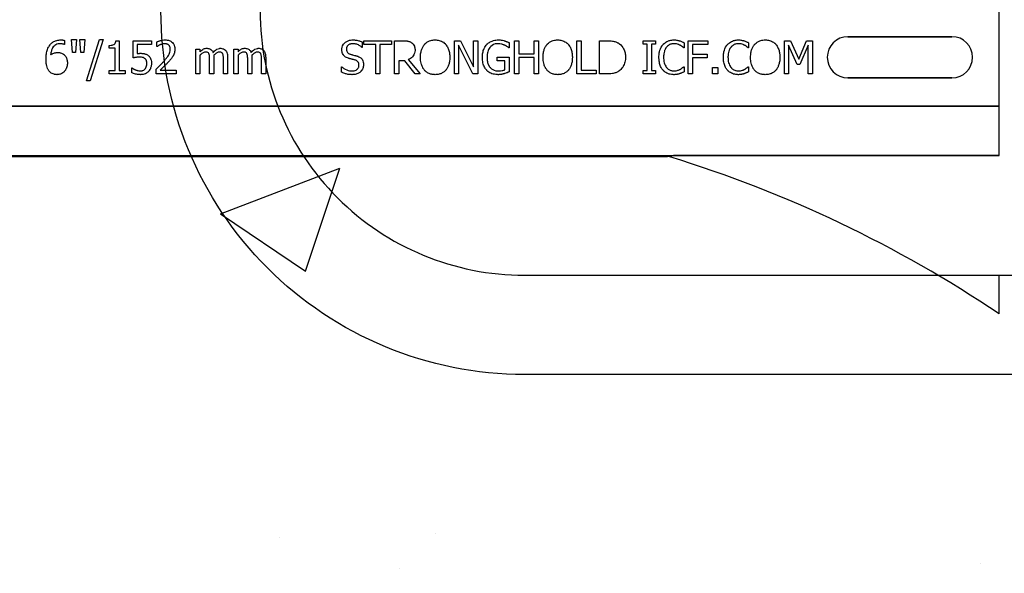
# Model space of a CAD drawing. Units: inches. Extents: x -43 to 176, y -16 to 209.
# Drawn here: x 75 to 79, y 114 to 116 of the extents above; entities that cross this region are included whole.
import ezdxf

# ---------------------------------------------------------------- set-up
doc = ezdxf.new("R2010")
doc.units = ezdxf.units.IN
doc.header["$MEASUREMENT"] = 0
doc.layers.add('FORM', color=7, linetype='Continuous')
doc.layers.add('Notes', color=7, linetype='Continuous')
doc.styles.add('Fox Blocks', font='arial.ttf', dxfattribs={"height": 0.09375})
doc.dimstyles.new('Fox Blocks', dxfattribs={"dimscale": 4, "dimtxt": 0.09375, "dimasz": 0.0625, "dimexe": 0.09375, "dimexo": 0.125, "dimgap": 0.03125, "dimtad": 1, "dimdec": 4, "dimzin": 3, "dimdsep": 46, "dimlunit": 4, "dimtxsty": 'Fox Blocks', "dimblk1": 'ARCHTICK', "dimblk2": 'ARCHTICK', "dimsah": 1, "dimcen": 0.125, "dimclrd": 256, "dimclre": 256, "dimclrt": 7, "dimazin": 0, "dimtfac": 1, "dimtdec": 4, "dimtix": 1, "dimtmove": 1, "dimatfit": 3, "dimfxl": 1, "dimtolj": 1, "dimtzin": 3, "dimarcsym": 0})

# ---------------------------------------------------------------- blocks, each defined once
blk = doc.blocks.new('_ARCHTICK')
at = {"color": 0, "linetype": 'ByBlock', "const_width": 0.15}
blk.add_lwpolyline([(-0.5, -0.5), (0.5, 0.5)], dxfattribs=at)

msp = doc.modelspace()

# ---------------------------------------------------------------- hatches: boundary and pattern name
h = msp.add_hatch()
h.set_pattern_fill('AR-CONC', color=256, scale=0.70126)
h.set_pattern_definition([(50, (59.1513, 74.1394), (5.02986, -0.44006), [0.52595, -5.7854]), (355, (59.1513, 74.1394), (-0.973, 5.2748), [0.42076, -4.6283]), (100.451, (59.5705, 74.1027), (4.05685, 4.83477), [0.447, -4.91683]), (46.184, (59.1513, 75.542), (7.4841, -1.1607), [0.7889, -8.6781]), (96.636, (59.775, 75.445), (6.5544, 6.8311), [0.6705, -7.3753]), (351.184, (59.151, 75.542), (6.5544, 6.8311), [0.6311, -6.9425]), (21, (59.8526, 75.1913), (4.18587, -2.8234), [0.52595, -5.7854]), (326, (59.8526, 75.191), (1.7063, 5.0852), [0.42076, -4.6283]), (71.451, (60.2014, 74.956), (5.89215, 2.2618), [0.447, -4.91683]), (37.5, (59.1513, 74.1394), (0.08527, 2.33445), [0, -4.57222, 0, -4.69844, 0, -4.64585]), (7.5, (59.1513, 74.1394), (1.8448, 2.76585), [0, -2.67881, 0, -4.46703, 0, -1.77068]), (327.5, (57.5875, 74.1394), (3.743485, -0.15817), [0, -1.75315, 0, -5.46983, 0, -7.25804]), (317.5, (56.8863, 74.1394), (4.08965, 0.702), [0, -2.2791, 0, -3.63253, 0, -5.15426])])
h.paths.add_polyline_path([(78.1817, 118.1376), (80.7936, 115.5256), (80.7936, 108.5256), (78.3266, 105.6825)])
h = msp.add_hatch()
h.set_pattern_fill('AR-CONC', color=256, scale=0.644452)
h.set_pattern_definition([(50, (89.6423, 115.8498), (4.6224, -0.4044), [0.4833, -5.3167]), (355, (89.6423, 115.85), (-0.8942, 4.8475), [0.3867, -4.2534]), (100.451, (90.0275, 115.816), (3.7282, 4.4431), [0.4108, -4.5185]), (46.184, (89.6423, 117.1387), (6.8779, -1.0667), [0.725, -7.9751]), (96.636, (90.2155, 117.05), (6.0235, 6.2777), [0.6162, -6.7778]), (351.184, (89.642, 117.139), (6.0235, 6.2777), [0.58, -6.38]), (21, (90.2868, 116.8165), (3.8468, -2.5947), [0.4833, -5.3167]), (326, (90.287, 116.8165), (1.568, 4.6732), [0.3867, -4.2534]), (71.451, (90.6073, 116.6003), (5.4148, 2.0786), [0.4108, -4.5185]), (37.5, (89.6423, 115.8498), (0.07836, 2.14534), [0, -4.20183, 0, -4.31783, 0, -4.2695]), (7.5, (89.6423, 115.8498), (1.69536, 2.5418), [0, -2.4618, 0, -4.10516, 0, -1.62724]), (327.5, (88.2052, 115.8498), (3.44023, -0.14536), [0, -1.61113, 0, -5.02673, 0, -6.67008]), (317.5, (87.5607, 115.8498), (3.75836, 0.64513), [0, -2.09447, 0, -3.33826, 0, -4.73672])])
h.paths.add_polyline_path([(72.5581, 115.4781), (78.5581, 115.4781), (78.5581, 108.2245), (72.5581, 108.2245)])

# ---------------------------------------------------------------- linework, layer by layer
for p, q in [((78.5581, 115.4781), (78.5581, 116.7224)), ((78.5581, 114.8799), (78.5581, 115.0256))]:
    msp.add_line(p, q)
at = {"color": 0}
for p, q in [((77.9862, 115.9277), (78.3799, 115.9277)), ((78.3799, 115.9277), (77.9862, 115.9277)), ((77.9862, 115.9277), (78.3799, 115.9277)), ((75.0233, 115.8981), (75.0225, 115.8981)), ((75.0233, 115.9137), (75.0233, 115.8981)), ((75.0539, 115.868), (75.0502, 115.917)), ((75.0502, 115.917), (75.0692, 115.917)), ((75.0692, 115.917), (75.0654, 115.868)), ((75.0856, 115.868), (75.0818, 115.917)), ((75.0818, 115.917), (75.1008, 115.917)), ((75.1008, 115.917), (75.0971, 115.868)), ((75.1071, 115.7604), (75.1564, 115.917)), ((75.1704, 115.917), (75.1212, 115.7604)), ((75.1564, 115.917), (75.1704, 115.917)), ((75.1926, 115.8838), (75.1926, 115.8949)), ((75.2147, 115.8838), (75.1926, 115.8838)), ((75.2147, 115.8), (75.2147, 115.8838)), ((75.2178, 115.9123), (75.2306, 115.9123)), ((75.2306, 115.9123), (75.2306, 115.8)), ((75.2828, 115.8474), (75.2828, 115.9123)), ((75.2828, 115.9123), (75.3524, 115.9123)), ((75.3524, 115.8981), (75.2986, 115.8981)), ((75.2986, 115.8981), (75.2986, 115.8642)), ((75.3524, 115.9123), (75.3524, 115.8981)), ((75.373, 115.8901), (75.373, 115.9079)), ((75.3738, 115.8901), (75.373, 115.8901)), ((76.1499, 115.887), (76.1486, 115.887)), ((76.1499, 115.9073), (76.1499, 115.887)), ((76.1562, 115.8981), (76.1562, 115.9123)), ((76.1562, 115.9123), (76.2606, 115.9123)), ((76.2005, 115.8981), (76.1562, 115.8981)), ((76.2005, 115.7873), (76.2005, 115.8981)), ((76.2163, 115.8981), (76.2163, 115.7873)), ((76.2606, 115.8981), (76.2163, 115.8981)), ((76.2606, 115.9123), (76.2606, 115.8981)), ((76.2717, 115.7873), (76.2717, 115.9123)), ((76.2717, 115.9123), (76.3036, 115.9123)), ((76.498, 115.7873), (76.498, 115.9123)), ((76.498, 115.9123), (76.5216, 115.9123)), ((76.5677, 115.7873), (76.5138, 115.8951)), ((76.5138, 115.8951), (76.5138, 115.7873)), ((76.5216, 115.9123), (76.5707, 115.8133)), ((76.5707, 115.9123), (76.5866, 115.9123)), ((76.5707, 115.8133), (76.5707, 115.9123)), ((76.5866, 115.9123), (76.5866, 115.7873)), ((76.7052, 115.8854), (76.7038, 115.8854)), ((76.7052, 115.905), (76.7052, 115.8854)), ((76.7258, 115.7873), (76.7258, 115.9123)), ((76.7258, 115.9123), (76.7416, 115.9123)), ((76.7416, 115.9123), (76.7416, 115.8632)), ((76.8002, 115.9123), (76.816, 115.9123)), ((76.8002, 115.8632), (76.8002, 115.9123)), ((76.816, 115.9123), (76.816, 115.7873)), ((76.9616, 115.7873), (76.9616, 115.9123)), ((76.9616, 115.9123), (76.9774, 115.9123)), ((76.9774, 115.9123), (76.9774, 115.8015)), ((77.047, 115.7873), (77.047, 115.9123)), ((77.047, 115.9123), (77.0753, 115.9123)), ((77.2116, 115.8996), (77.2116, 115.9123)), ((77.2116, 115.9123), (77.259, 115.9123)), ((77.2274, 115.8996), (77.2116, 115.8996)), ((77.2274, 115.8), (77.2274, 115.8996)), ((77.259, 115.8996), (77.2432, 115.8996)), ((77.2432, 115.8996), (77.2432, 115.8)), ((77.259, 115.9123), (77.259, 115.8996)), ((77.3666, 115.8854), (77.3653, 115.8854)), ((77.3666, 115.9051), (77.3666, 115.8854)), ((77.3825, 115.9123), (77.4568, 115.9123)), ((77.3825, 115.7873), (77.3825, 115.9123)), ((77.4568, 115.8981), (77.3983, 115.8981)), ((77.3983, 115.8981), (77.3983, 115.8617)), ((77.4568, 115.9123), (77.4568, 115.8981)), ((77.6103, 115.8854), (77.609, 115.8854)), ((77.6103, 115.9051), (77.6103, 115.8854)), ((77.7464, 115.7873), (77.7464, 115.9123)), ((77.7464, 115.9123), (77.7693, 115.9123)), ((77.7943, 115.8221), (77.7622, 115.8951)), ((77.7622, 115.8951), (77.7622, 115.7873)), ((77.7693, 115.9123), (77.8002, 115.843)), ((77.8002, 115.843), (77.8302, 115.9123)), ((77.8366, 115.8951), (77.8043, 115.8221)), ((77.8302, 115.9123), (77.8524, 115.9123)), ((77.8366, 115.7873), (77.8366, 115.8951)), ((77.8524, 115.9123), (77.8524, 115.7873)), ((75.0654, 115.868), (75.0539, 115.868)), ((75.0971, 115.868), (75.0856, 115.868)), ((75.5201, 115.7873), (75.5201, 115.8807)), ((75.5201, 115.8807), (75.5359, 115.8807)), ((75.5359, 115.8807), (75.5359, 115.8709)), ((75.5359, 115.8576), (75.5359, 115.7873)), ((75.5881, 115.8493), (75.5881, 115.7873)), ((75.6404, 115.8491), (75.6404, 115.7873)), ((75.6641, 115.7873), (75.6641, 115.8807)), ((75.6641, 115.8807), (75.6799, 115.8807)), ((75.6799, 115.8807), (75.6799, 115.8709)), ((75.6799, 115.8576), (75.6799, 115.7873)), ((75.7321, 115.8493), (75.7321, 115.7873)), ((75.7844, 115.8491), (75.7844, 115.7873)), ((76.6594, 115.8364), (76.6594, 115.8506)), ((76.6594, 115.8506), (76.7052, 115.8506)), ((76.7052, 115.8506), (76.7052, 115.7951)), ((76.7416, 115.8632), (76.8002, 115.8632)), ((76.8002, 115.849), (76.7416, 115.849)), ((76.7416, 115.849), (76.7416, 115.7873)), ((76.8002, 115.7873), (76.8002, 115.849)), ((77.3983, 115.8617), (77.4537, 115.8617)), ((77.4537, 115.8474), (77.3983, 115.8474)), ((77.3983, 115.8474), (77.3983, 115.7873)), ((77.4537, 115.8617), (77.4537, 115.8474)), ((75.278, 115.7914), (75.278, 115.8095)), ((75.278, 115.8095), (75.2792, 115.8095)), ((75.5723, 115.7873), (75.5723, 115.8422)), ((75.6245, 115.7873), (75.6245, 115.8422)), ((75.7163, 115.7873), (75.7163, 115.8422)), ((75.7685, 115.7873), (75.7685, 115.8422)), ((76.0707, 115.7937), (76.0707, 115.8142)), ((76.0707, 115.8142), (76.0719, 115.8142)), ((76.3102, 115.8364), (76.2875, 115.8364)), ((76.2875, 115.8364), (76.2875, 115.7873)), ((76.3496, 115.7873), (76.3102, 115.8364)), ((76.3238, 115.841), (76.3682, 115.7873)), ((76.6894, 115.8364), (76.6594, 115.8364)), ((76.6894, 115.8026), (76.6894, 115.8364)), ((77.3654, 115.8142), (77.3666, 115.8142)), ((77.3666, 115.8142), (77.3666, 115.7947)), ((77.4742, 115.811), (77.4948, 115.811)), ((77.4742, 115.7873), (77.4742, 115.811)), ((77.4948, 115.811), (77.4948, 115.7873)), ((77.609, 115.8142), (77.6103, 115.8142)), ((77.6103, 115.8142), (77.6103, 115.7947)), ((77.8043, 115.8221), (77.7943, 115.8221)), ((75.1926, 115.7873), (75.1926, 115.8)), ((75.1926, 115.8), (75.2147, 115.8)), ((75.2527, 115.7873), (75.1926, 115.7873)), ((75.2306, 115.8), (75.2527, 115.8)), ((75.2527, 115.8), (75.2527, 115.7873)), ((75.3698, 115.7873), (75.3698, 115.8047)), ((75.4457, 115.7873), (75.3698, 115.7873)), ((75.3854, 115.8015), (75.4457, 115.8015)), ((75.4457, 115.8015), (75.4457, 115.7873)), ((75.5359, 115.7873), (75.5201, 115.7873)), ((75.5881, 115.7873), (75.5723, 115.7873)), ((75.6404, 115.7873), (75.6245, 115.7873)), ((75.6799, 115.7873), (75.6641, 115.7873)), ((75.7321, 115.7873), (75.7163, 115.7873)), ((75.7844, 115.7873), (75.7685, 115.7873)), ((76.2163, 115.7873), (76.2005, 115.7873)), ((76.2875, 115.7873), (76.2717, 115.7873)), ((76.3682, 115.7873), (76.3496, 115.7873)), ((76.5138, 115.7873), (76.498, 115.7873)), ((76.5866, 115.7873), (76.5677, 115.7873)), ((76.7416, 115.7873), (76.7258, 115.7873)), ((76.816, 115.7873), (76.8002, 115.7873)), ((77.0344, 115.7873), (76.9616, 115.7873)), ((76.9774, 115.8015), (77.0344, 115.8015)), ((77.0344, 115.8015), (77.0344, 115.7873)), ((77.0757, 115.7873), (77.047, 115.7873)), ((77.2116, 115.7873), (77.2116, 115.8)), ((77.2116, 115.8), (77.2274, 115.8)), ((77.259, 115.7873), (77.2116, 115.7873)), ((77.2432, 115.8), (77.259, 115.8)), ((77.259, 115.8), (77.259, 115.7873)), ((77.3983, 115.7873), (77.3825, 115.7873)), ((77.4948, 115.7873), (77.4742, 115.7873)), ((77.7622, 115.7873), (77.7464, 115.7873)), ((77.8524, 115.7873), (77.8366, 115.7873)), ((78.3799, 115.7719), (77.9862, 115.7719)), ((77.9862, 115.7719), (78.3799, 115.7719)), ((78.3799, 115.7719), (77.9862, 115.7719)), ((75.1212, 115.7604), (75.1071, 115.7604)), ((72.5581, 115.665), (78.5581, 115.665)), ((78.5581, 115.665), (72.5581, 115.665)), ((77.3034, 115.4778), (73.8128, 115.4778)), ((73.8128, 115.4778), (77.3034, 115.4778)), ((73.8128, 115.4748), (77.3034, 115.4748)), ((73.8128, 115.4748), (77.3034, 115.4748)), ((78.5581, 115.4781), (77.3531, 115.4781)), ((77.3531, 115.4781), (78.5581, 115.4781))]:
    msp.add_line(p, q, dxfattribs=at)
for points in [[(74.9537, 115.8423, -0.004652), (74.9537, 115.8475, -0.019208), (74.9543, 115.8561, -0.012154), (74.9552, 115.863, -0.048842), (74.9593, 115.8797, -0.031323), (74.9628, 115.8877, -0.022821), (74.9653, 115.8922, -0.004696), (74.9672, 115.8951)], [(74.9672, 115.8951, -0.005126), (74.9691, 115.8975, -0.072001), (74.9778, 115.9059, -0.072814), (74.9898, 115.9123, -0.048042), (74.9986, 115.9146, -0.024053), (75.0054, 115.9154, -0.01078), (75.0077, 115.9154, -0.003938), (75.0092, 115.9155)], [(75.0072, 115.9012, 0.009741), (75.0043, 115.9011, 0.070926), (74.9949, 115.8992, 0.142357), (74.9812, 115.8889, 0.060876), (74.9767, 115.8815, 0.050865), (74.9731, 115.8706, 0.0269), (74.9718, 115.863, 0.00521), (74.9714, 115.8591)], [(75.0225, 115.8981, 0.008577), (75.0216, 115.8985, 0.021052), (75.0207, 115.8989, 0.007886), (75.0198, 115.8992, 0.00843), (75.0184, 115.8997, 0.014529), (75.017, 115.9, 0.017493), (75.0136, 115.9007, 0.027237), (75.0101, 115.9011, 0.004572), (75.0092, 115.9012, 0.00365), (75.0072, 115.9012)], [(75.0092, 115.9155, -0.0021), (75.011, 115.9154, -0.020399), (75.0154, 115.9152, -0.00858), (75.0181, 115.9149, -0.009857), (75.0194, 115.9147, -0.019843), (75.0211, 115.9143, -0.008644), (75.0224, 115.914, -0.002615), (75.0233, 115.9137)], [(75.1926, 115.8949, 0.003634), (75.1948, 115.8949, 0.044177), (75.204, 115.8959, 0.061422), (75.2097, 115.8978, 0.027027), (75.2111, 115.8986, 0.072191), (75.2136, 115.9007, 0.06769), (75.2155, 115.9034, 0.062378), (75.217, 115.9074, 0.02728), (75.2175, 115.9101, 0.00874), (75.2178, 115.9123)], [(75.373, 115.9079, -0.008943), (75.3757, 115.9092, -0.014129), (75.3786, 115.9103, -0.014593), (75.3834, 115.9119, -0.012764), (75.3893, 115.9135, -0.036282), (75.3993, 115.9152, -0.011151), (75.4014, 115.9154, -0.007342), (75.4044, 115.9155)], [(75.3856, 115.8972, 0.004941), (75.3836, 115.8963, 0.025633), (75.3806, 115.8947, 0.005614), (75.3795, 115.894, 0.00863), (75.3766, 115.8921, 0.005508), (75.3752, 115.8911, 0.003169), (75.3738, 115.8901)], [(75.4028, 115.9012, 0.0054), (75.4006, 115.9011, 0.010833), (75.3989, 115.901, 0.023536), (75.3962, 115.9005, 0.036905), (75.3887, 115.8984, 0.005569), (75.3866, 115.8976, 0.001392), (75.3856, 115.8972)], [(75.4177, 115.8961, 0.004388), (75.4169, 115.8968, 0.044982), (75.4144, 115.8985, 0.038236), (75.4117, 115.8997, 0.020233), (75.4098, 115.9003, 0.019401), (75.4083, 115.9007, 0.021705), (75.4058, 115.9011, 0.017595), (75.4043, 115.9012, 0.007208), (75.4028, 115.9012)], [(75.4044, 115.9155, -0.009164), (75.408, 115.9154, -0.045863), (75.4168, 115.914, -0.091868), (75.4281, 115.9088, -0.078497), (75.435, 115.9019, -0.031615), (75.4368, 115.8989, -0.032545), (75.4387, 115.8948, -0.042088), (75.4401, 115.8897, -0.02417), (75.4408, 115.8853, -0.016932), (75.441, 115.8826, -0.005183), (75.441, 115.8808)], [(75.4236, 115.8803, 0.006206), (75.4235, 115.8819, 0.054619), (75.4227, 115.8873, 0.043609), (75.4214, 115.8909, 0.029107), (75.4204, 115.8928, 0.03682), (75.419, 115.8947, 0.014126), (75.4184, 115.8954, 0.006623), (75.4177, 115.8961)], [(75.5359, 115.8709, -0.007397), (75.5386, 115.8734, -0.044595), (75.5465, 115.8795, -0.133867), (75.5593, 115.8837, -0.004974), (75.5611, 115.8838)], [(75.5611, 115.8838, -0.005241), (75.5631, 115.8838, -0.056097), (75.5688, 115.8829, -0.1018), (75.5775, 115.8787, -0.066942), (75.5813, 115.8749, -0.055431), (75.584, 115.8704, -0.009078), (75.5848, 115.8686, -0.002267), (75.5852, 115.8677)], [(75.5852, 115.8677, -0.006963), (75.588, 115.8708, -0.031185), (75.5942, 115.8764, -0.03702), (75.5994, 115.88, -0.09764), (75.6092, 115.8835, -0.020104), (75.6112, 115.8837, -0.006693), (75.6133, 115.8838)], [(75.6133, 115.8838, -0.006724), (75.6154, 115.8837, -0.066473), (75.6226, 115.8824, -0.064442), (75.6281, 115.8799, -0.038129), (75.6302, 115.8782, -0.014423), (75.6312, 115.8773, -0.009225), (75.6326, 115.8758)], [(75.6799, 115.8709, -0.007397), (75.6825, 115.8734, -0.044595), (75.6905, 115.8795, -0.133867), (75.7033, 115.8837, -0.004974), (75.7051, 115.8838)], [(75.7051, 115.8838, -0.005241), (75.7071, 115.8838, -0.056097), (75.7128, 115.8829, -0.1018), (75.7215, 115.8787, -0.066942), (75.7253, 115.8749, -0.055431), (75.728, 115.8704, -0.009078), (75.7288, 115.8686, -0.002267), (75.7292, 115.8677)], [(75.7292, 115.8677, -0.006963), (75.732, 115.8708, -0.031185), (75.7382, 115.8764, -0.03702), (75.7433, 115.88, -0.09764), (75.7532, 115.8835, -0.020104), (75.7552, 115.8837, -0.006693), (75.7573, 115.8838)], [(75.7573, 115.8838, -0.006724), (75.7594, 115.8837, -0.066473), (75.7666, 115.8824, -0.064442), (75.7721, 115.8799, -0.038129), (75.7742, 115.8782, -0.014423), (75.7752, 115.8773, -0.009225), (75.7766, 115.8758)], [(76.0723, 115.8792, -0.010512), (76.0724, 115.8821, -0.183838), (76.0822, 115.9034, -0.140563), (76.1011, 115.9141, -0.046114), (76.1096, 115.9153, -0.008345), (76.1135, 115.9155)], [(76.1148, 115.9012, 0.008887), (76.1126, 115.9012, 0.018545), (76.1103, 115.901, 0.012154), (76.1081, 115.9007, 0.02886), (76.1053, 115.9, 0.016569), (76.1032, 115.8994, 0.03203), (76.1006, 115.8982, 0.075528), (76.0951, 115.8943, 0.049057), (76.0926, 115.8913, 0.035368), (76.0915, 115.8893, 0.024519), (76.0908, 115.8878, 0.028577), (76.0903, 115.8862, 0.015132), (76.09, 115.8845, 0.036438), (76.0898, 115.8823, 0.008963), (76.0897, 115.8811)], [(76.0897, 115.8811, 0.004562), (76.0898, 115.8794, 0.023963), (76.09, 115.8769, 0.098857), (76.0924, 115.87, 0.071672), (76.0951, 115.8667, 0.091224), (76.1016, 115.8625, 0.010898), (76.1028, 115.862, 0.007581), (76.1044, 115.8614, 0.001894), (76.1053, 115.8612)], [(76.1135, 115.9155, -0.005375), (76.117, 115.9154, -0.020304), (76.1229, 115.915, -0.016399), (76.1287, 115.9142, -0.025934), (76.1367, 115.9123, -0.01787), (76.1423, 115.9105, -0.023467), (76.1477, 115.9083, -0.004507), (76.1499, 115.9073)], [(76.1486, 115.887, 0.005092), (76.1469, 115.8886, 0.031658), (76.1433, 115.8915, 0.051906), (76.132, 115.8978, 0.075708), (76.1195, 115.901, 0.011665), (76.1172, 115.9011, 0.006474), (76.1148, 115.9012)], [(76.3036, 115.9123, -0.003306), (76.3077, 115.9123, -0.022323), (76.3179, 115.9116, -0.011875), (76.321, 115.9112, -0.037567), (76.326, 115.91, -0.042641), (76.3316, 115.9077, -0.008774), (76.3325, 115.9072, -0.010055), (76.3343, 115.9061, -0.002511), (76.3352, 115.9056)], [(76.3352, 115.9056, -0.005133), (76.3368, 115.9044, -0.134924), (76.3468, 115.8919, -0.05154), (76.3485, 115.8861, -0.028659), (76.349, 115.8821, -0.008686), (76.3492, 115.8801, -0.004823), (76.3492, 115.8781)], [(76.3698, 115.8498, -0.004957), (76.3699, 115.8546, -0.043441), (76.3718, 115.8707, -0.045005), (76.3757, 115.8831, -0.045274), (76.381, 115.8931, -0.016686), (76.3829, 115.8958, -0.005359), (76.3849, 115.8984)], [(76.3849, 115.8984, -0.004598), (76.3868, 115.9004, -0.056294), (76.3943, 115.9068, -0.059489), (76.4044, 115.9119, -0.076793), (76.4209, 115.9153, -0.007677), (76.4251, 115.9155)], [(76.4251, 115.9155, -0.007848), (76.4294, 115.9153, -0.07115), (76.4446, 115.9124, -0.086641), (76.4599, 115.9038, -0.022012), (76.4626, 115.9014, -0.009679), (76.4645, 115.8994, -0.002418), (76.4655, 115.8984)], [(76.4655, 115.8984, -0.005322), (76.4675, 115.8958, -0.041835), (76.4719, 115.889, -0.025758), (76.4747, 115.8831, -0.054773), (76.4791, 115.8675, -0.035133), (76.4804, 115.8546, -0.004985), (76.4806, 115.8498)], [(76.604, 115.85, -0.005611), (76.6041, 115.8549, -0.050184), (76.6063, 115.871, -0.066315), (76.6128, 115.8876, -0.047873), (76.6184, 115.8957, -0.004907), (76.6205, 115.8981)], [(76.6205, 115.8981, -0.005354), (76.6226, 115.9003, -0.036095), (76.6272, 115.9042, -0.069141), (76.6404, 115.9113, -0.043758), (76.6506, 115.9142, -0.036679), (76.6595, 115.9153, -0.007704), (76.664, 115.9155)], [(76.662, 115.9012, 0.010439), (76.6586, 115.9011, 0.187951), (76.6353, 115.8904, 0.101184), (76.6255, 115.8751, 0.042138), (76.6229, 115.8664, 0.042114), (76.6215, 115.8551, 0.006738), (76.6214, 115.8505)], [(76.6879, 115.8956, 0.007186), (76.6856, 115.8966, 0.022901), (76.6817, 115.898, 0.006024), (76.6801, 115.8985, 0.013031), (76.6761, 115.8996, 0.053278), (76.6645, 115.9012, 0.004123), (76.662, 115.9012)], [(76.664, 115.9155, -0.00304), (76.667, 115.9154, -0.027721), (76.6744, 115.9148, -0.030941), (76.6845, 115.9129, -0.002791), (76.6874, 115.9121)], [(76.6874, 115.9121, -0.002729), (76.6897, 115.9114, -0.018159), (76.6942, 115.9098, -0.004006), (76.6964, 115.9088, -0.002602), (76.7009, 115.907, -0.00844), (76.7042, 115.9055, -0.001989), (76.7052, 115.905)], [(76.7038, 115.8854, 0.004975), (76.7011, 115.8877, 0.019257), (76.6968, 115.8908, 0.025304), (76.6937, 115.8927, 0.011211), (76.6911, 115.894, 0.005305), (76.689, 115.8951, 0.001328), (76.6879, 115.8956)], [(76.8334, 115.8498, -0.004957), (76.8335, 115.8546, -0.043441), (76.8354, 115.8707, -0.045005), (76.8393, 115.8831, -0.045274), (76.8446, 115.8931, -0.016686), (76.8465, 115.8958, -0.005359), (76.8485, 115.8984)], [(76.8485, 115.8984, -0.004598), (76.8504, 115.9004, -0.056294), (76.8579, 115.9068, -0.059489), (76.868, 115.9119, -0.076793), (76.8845, 115.9153, -0.007677), (76.8887, 115.9155)], [(76.8887, 115.9155, -0.007848), (76.893, 115.9153, -0.07115), (76.9082, 115.9124, -0.086641), (76.9236, 115.9038, -0.022012), (76.9262, 115.9014, -0.009679), (76.9281, 115.8994, -0.002418), (76.9291, 115.8984)], [(76.9291, 115.8984, -0.005322), (76.9311, 115.8958, -0.041835), (76.9355, 115.889, -0.025758), (76.9383, 115.8831, -0.054773), (76.9427, 115.8675, -0.035133), (76.944, 115.8546, -0.004985), (76.9442, 115.8498)], [(77.0753, 115.9123, -0.005532), (77.0811, 115.9122, -0.007952), (77.0869, 115.912, -0.017826), (77.0955, 115.9111, -0.049294), (77.1082, 115.908, -0.020314), (77.1135, 115.9059, -0.027998), (77.1174, 115.9039, -0.007282), (77.1199, 115.9024)], [(77.1199, 115.9024, -0.009625), (77.123, 115.9002, -0.112346), (77.1381, 115.882, -0.039589), (77.1415, 115.8741, -0.031478), (77.1435, 115.8667, -0.024396), (77.1446, 115.8592, -0.011153), (77.1449, 115.8554, -0.011915), (77.1451, 115.8516, -0.003068), (77.1451, 115.8497)], [(77.2717, 115.8497, -0.004826), (77.2718, 115.8545, -0.047512), (77.2738, 115.8706, -0.097015), (77.2833, 115.8929, -0.015341), (77.2853, 115.8955, -0.004884), (77.2873, 115.898)], [(77.2873, 115.898, -0.004586), (77.2893, 115.9001, -0.040458), (77.2946, 115.9048, -0.086661), (77.3097, 115.9127, -0.064767), (77.3237, 115.9153, -0.008229), (77.328, 115.9155)], [(77.3002, 115.888, 0.010295), (77.2983, 115.8855, 0.026635), (77.2967, 115.8828, 0.012276), (77.2955, 115.8805, 0.016746), (77.2939, 115.877, 0.019825), (77.2926, 115.8735, 0.043352), (77.29, 115.8623, 0.019409), (77.2893, 115.8559, 0.008437), (77.2892, 115.8534, 0.005275), (77.2891, 115.8496)], [(77.3279, 115.9012, 0.004754), (77.3259, 115.9012, 0.041798), (77.321, 115.9006, 0.086164), (77.3095, 115.8962, 0.019879), (77.3074, 115.8948, 0.022107), (77.3043, 115.8923, 0.025703), (77.3022, 115.8903, 0.008878), (77.3009, 115.8888, 0.002217), (77.3002, 115.888)], [(77.3513, 115.8955, 0.004819), (77.3485, 115.8968, 0.009653), (77.3464, 115.8977, 0.040725), (77.3384, 115.9002, 0.032643), (77.3332, 115.901, 0.015113), (77.3301, 115.9012, 0.004141), (77.3279, 115.9012)], [(77.328, 115.9155, -0.003065), (77.3308, 115.9154, -0.028786), (77.3377, 115.9149, -0.014932), (77.3432, 115.9139, -0.016047), (77.3473, 115.913, -0.003314), (77.35, 115.9123)], [(77.35, 115.9123, -0.002785), (77.3521, 115.9115, -0.018395), (77.3564, 115.91, -0.012149), (77.3616, 115.9076, -0.005906), (77.3636, 115.9066, -0.003839), (77.3666, 115.9051)], [(77.3653, 115.8854, 0.002334), (77.3628, 115.8875, 0.004216), (77.3603, 115.8896, 0.037661), (77.3541, 115.8939, 0.00492), (77.3522, 115.895, 0.001229), (77.3513, 115.8955)], [(77.5154, 115.8497, -0.004826), (77.5155, 115.8545, -0.047512), (77.5175, 115.8706, -0.097015), (77.527, 115.8929, -0.015341), (77.5289, 115.8955, -0.004884), (77.531, 115.898)], [(77.531, 115.898, -0.004586), (77.5329, 115.9001, -0.040458), (77.5383, 115.9048, -0.086661), (77.5534, 115.9127, -0.064767), (77.5674, 115.9153, -0.008229), (77.5717, 115.9155)], [(77.5439, 115.888, 0.010295), (77.542, 115.8855, 0.026635), (77.5403, 115.8828, 0.012276), (77.5391, 115.8805, 0.016746), (77.5376, 115.877, 0.019825), (77.5362, 115.8735, 0.043352), (77.5337, 115.8623, 0.019409), (77.533, 115.8559, 0.008437), (77.5328, 115.8534, 0.005275), (77.5328, 115.8496)], [(77.5715, 115.9012, 0.004754), (77.5696, 115.9012, 0.041798), (77.5647, 115.9006, 0.086164), (77.5532, 115.8962, 0.019879), (77.5511, 115.8948, 0.022107), (77.548, 115.8923, 0.025703), (77.5459, 115.8903, 0.008878), (77.5446, 115.8888, 0.002217), (77.5439, 115.888)], [(77.5949, 115.8955, 0.004819), (77.5922, 115.8968, 0.009653), (77.5901, 115.8977, 0.040725), (77.5821, 115.9002, 0.032643), (77.5769, 115.901, 0.015113), (77.5738, 115.9012, 0.004141), (77.5715, 115.9012)], [(77.5717, 115.9155, -0.003065), (77.5744, 115.9154, -0.028786), (77.5814, 115.9149, -0.014932), (77.5869, 115.9139, -0.016047), (77.591, 115.913, -0.003314), (77.5937, 115.9123)], [(77.5937, 115.9123, -0.002785), (77.5958, 115.9115, -0.018395), (77.6001, 115.91, -0.012149), (77.6052, 115.9076, -0.005906), (77.6073, 115.9066, -0.003839), (77.6103, 115.9051)], [(77.609, 115.8854, 0.002334), (77.6065, 115.8875, 0.004216), (77.604, 115.8896, 0.037661), (77.5978, 115.8939, 0.00492), (77.5959, 115.895, 0.001229), (77.5949, 115.8955)], [(77.6182, 115.8498, -0.004957), (77.6183, 115.8546, -0.043441), (77.6203, 115.8707, -0.045005), (77.6241, 115.8831, -0.045274), (77.6294, 115.8931, -0.016686), (77.6313, 115.8958, -0.005359), (77.6333, 115.8984)], [(77.6333, 115.8984, -0.004598), (77.6352, 115.9004, -0.056294), (77.6427, 115.9068, -0.059489), (77.6528, 115.9119, -0.076793), (77.6693, 115.9153, -0.007677), (77.6735, 115.9155)], [(77.6735, 115.9155, -0.007848), (77.6778, 115.9153, -0.07115), (77.693, 115.9124, -0.086641), (77.7084, 115.9038, -0.022012), (77.711, 115.9014, -0.009679), (77.713, 115.8994, -0.002418), (77.7139, 115.8984)], [(77.7139, 115.8984, -0.005322), (77.7159, 115.8958, -0.041835), (77.7203, 115.889, -0.025758), (77.7231, 115.8831, -0.054773), (77.7275, 115.8675, -0.035133), (77.7289, 115.8546, -0.004985), (77.729, 115.8498)], [(74.9714, 115.8591, -0.006603), (74.9735, 115.8606, -0.019666), (74.9765, 115.8624, -0.015174), (74.9795, 115.864, -0.04088), (74.986, 115.8665, -0.025711), (74.9893, 115.8673, -0.033734), (74.9945, 115.8679, -0.007134), (74.997, 115.868)], [(74.997, 115.868, -0.004358), (74.9994, 115.8679, -0.02841), (75.005, 115.8675, -0.026498), (75.0089, 115.8667, -0.058434), (75.0149, 115.8644, -0.034607), (75.019, 115.8619, -0.006764), (75.021, 115.8605)], [(75.021, 115.8605, -0.005773), (75.0227, 115.859, -0.094177), (75.0296, 115.8501, -0.04643), (75.0322, 115.8438, -0.032005), (75.0335, 115.8382, -0.033828), (75.0343, 115.8314, -0.00636), (75.0344, 115.828)], [(75.3074, 115.8506, 0.002888), (75.3043, 115.8505, 0.027098), (75.2966, 115.8499, 0.006581), (75.2935, 115.8494, 0.003544), (75.2904, 115.8489, 0.002174), (75.2873, 115.8484, 0.01403), (75.2828, 115.8474)], [(75.2986, 115.8642, -0.003008), (75.3007, 115.8644, -0.008715), (75.3036, 115.8646, -0.004671), (75.3065, 115.8647, -0.005846), (75.3086, 115.8648, -0.002013), (75.3101, 115.8648)], [(75.3279, 115.8447, 0.009384), (75.3266, 115.8458, 0.054903), (75.3234, 115.8478, 0.039865), (75.3202, 115.849, 0.017343), (75.3183, 115.8495, 0.032289), (75.3122, 115.8504, 0.014866), (75.3095, 115.8506, 0.004164), (75.3074, 115.8506)], [(75.3101, 115.8648, -0.004788), (75.3139, 115.8648, -0.016374), (75.3188, 115.8645, -0.021309), (75.3245, 115.8636, -0.018786), (75.3273, 115.863, -0.080685), (75.337, 115.8586, -0.00919), (75.3394, 115.857)], [(75.335, 115.8266, 0.003926), (75.3349, 115.8285, 0.010166), (75.3348, 115.8304, 0.021581), (75.3345, 115.8329, 0.033582), (75.3338, 115.8359, 0.041972), (75.3326, 115.8389, 0.040648), (75.331, 115.8416, 0.041852), (75.3293, 115.8435, 0.011546), (75.3284, 115.8443, 0.002884), (75.3279, 115.8447)], [(75.3394, 115.857, -0.009152), (75.3415, 115.8553, -0.045047), (75.3448, 115.8518, -0.121792), (75.3513, 115.8384, -0.044437), (75.3523, 115.8299, -0.006106), (75.3524, 115.8267)], [(75.3994, 115.8352, 0.004827), (75.4037, 115.8401, 0.006859), (75.4078, 115.8452, 0.006226), (75.4109, 115.849, 0.021721), (75.4165, 115.8571, 0.050215), (75.4209, 115.8659, 0.04699), (75.4231, 115.8738, 0.024572), (75.4234, 115.877, 0.008667), (75.4236, 115.8803)], [(75.4346, 115.8557, -0.003903), (75.4329, 115.8528, -0.025429), (75.429, 115.8472, -0.006607), (75.427, 115.8445, -0.014942), (75.4204, 115.8367, -0.002173), (75.4181, 115.8341)], [(75.441, 115.8808, -0.005303), (75.4409, 115.8784, -0.079346), (75.438, 115.8631, -0.01882), (75.4365, 115.8593, -0.015088), (75.4354, 115.8571, -0.004976), (75.4346, 115.8557)], [(75.557, 115.8696, 0.010063), (75.5554, 115.8695, 0.050579), (75.5528, 115.869, 0.065062), (75.5474, 115.8668, 0.056262), (75.5382, 115.8598, 0.004206), (75.537, 115.8587, 0.002337), (75.5359, 115.8576)], [(75.5698, 115.863, 0.005799), (75.5693, 115.8638, 0.148891), (75.5651, 115.8679, 0.06716), (75.562, 115.8691, 0.025119), (75.5603, 115.8694, 0.017363), (75.5589, 115.8695, 0.006621), (75.558, 115.8696, 0.003677), (75.557, 115.8696)], [(75.5723, 115.8422, 0.002458), (75.5723, 115.8461, 0.003931), (75.5722, 115.8487, 0.018073), (75.5718, 115.8547, 0.01017), (75.5715, 115.8573, 0.060465), (75.5703, 115.8617, 0.006407), (75.5698, 115.863)], [(75.6092, 115.8696, 0.010401), (75.6076, 115.8695, 0.042692), (75.6053, 115.8691, 0.009528), (75.6046, 115.8689, 0.05127), (75.6002, 115.8671, 0.01872), (75.5981, 115.8659, 0.030414), (75.593, 115.8622, 0.018502), (75.5901, 115.8596, 0.005142), (75.5878, 115.8574)], [(75.5878, 115.8574, -0.00309), (75.588, 115.8553, -0.001146), (75.5881, 115.8528, -0.004417), (75.5881, 115.8518, -0.004855), (75.5881, 115.8508, -0.003033), (75.5881, 115.8493)], [(75.622, 115.863, 0.00747), (75.6216, 115.8638, 0.062009), (75.6202, 115.8657, 0.044993), (75.6188, 115.8671, 0.08838), (75.6151, 115.8689, 0.028435), (75.6135, 115.8692, 0.025479), (75.6116, 115.8695, 0.008765), (75.6107, 115.8695, 0.005474), (75.6092, 115.8696)], [(75.6245, 115.8422, 0.002458), (75.6245, 115.8461, 0.003931), (75.6244, 115.8487, 0.018073), (75.624, 115.8547, 0.01017), (75.6237, 115.8573, 0.060465), (75.6225, 115.8617, 0.006407), (75.622, 115.863)], [(75.6326, 115.8758, -0.010252), (75.634, 115.8741, -0.035098), (75.6357, 115.8715, -0.062648), (75.6389, 115.8632, -0.026689), (75.6397, 115.8589, -0.02747), (75.6403, 115.8527, -0.004073), (75.6403, 115.8509, -0.002262), (75.6404, 115.8491)], [(75.701, 115.8696, 0.010063), (75.6994, 115.8695, 0.050579), (75.6968, 115.869, 0.065062), (75.6914, 115.8668, 0.056262), (75.6822, 115.8598, 0.004206), (75.681, 115.8587, 0.002337), (75.6799, 115.8576)], [(75.7138, 115.863, 0.005799), (75.7133, 115.8638, 0.148891), (75.7091, 115.8679, 0.06716), (75.706, 115.8691, 0.025119), (75.7043, 115.8694, 0.017363), (75.7029, 115.8695, 0.006621), (75.7019, 115.8696, 0.003677), (75.701, 115.8696)], [(75.7163, 115.8422, 0.002458), (75.7163, 115.8461, 0.003931), (75.7162, 115.8487, 0.018073), (75.7158, 115.8547, 0.01017), (75.7154, 115.8573, 0.060465), (75.7143, 115.8617, 0.006407), (75.7138, 115.863)], [(75.7532, 115.8696, 0.010401), (75.7516, 115.8695, 0.042692), (75.7493, 115.8691, 0.009528), (75.7485, 115.8689, 0.05127), (75.7442, 115.8671, 0.01872), (75.7421, 115.8659, 0.030414), (75.737, 115.8622, 0.018502), (75.7341, 115.8596, 0.005142), (75.7318, 115.8574)], [(75.7318, 115.8574, -0.00309), (75.7319, 115.8553, -0.001146), (75.7321, 115.8528, -0.004417), (75.7321, 115.8518, -0.004855), (75.7321, 115.8508, -0.003033), (75.7321, 115.8493)], [(75.766, 115.863, 0.00747), (75.7656, 115.8638, 0.062009), (75.7642, 115.8657, 0.044993), (75.7628, 115.8671, 0.08838), (75.7591, 115.8689, 0.028435), (75.7575, 115.8692, 0.025479), (75.7556, 115.8695, 0.008765), (75.7546, 115.8695, 0.005474), (75.7532, 115.8696)], [(75.7685, 115.8422, 0.002458), (75.7685, 115.8461, 0.003931), (75.7684, 115.8487, 0.018073), (75.768, 115.8547, 0.01017), (75.7677, 115.8573, 0.060465), (75.7665, 115.8617, 0.006407), (75.766, 115.863)], [(75.7766, 115.8758, -0.010252), (75.778, 115.8741, -0.035098), (75.7797, 115.8715, -0.062648), (75.7829, 115.8632, -0.026689), (75.7837, 115.8589, -0.02747), (75.7843, 115.8527, -0.004073), (75.7843, 115.8509, -0.002262), (75.7844, 115.8491)], [(76.0803, 115.8563, -0.004651), (76.0793, 115.8575, -0.038109), (76.077, 115.8606, -0.060477), (76.0739, 115.8677, -0.025651), (76.0731, 115.8707, -0.02291), (76.0725, 115.8745, -0.016397), (76.0724, 115.8769, -0.006346), (76.0723, 115.8792)], [(76.1005, 115.8451, -0.005726), (76.0977, 115.8459, -0.038673), (76.0902, 115.8489, -0.059303), (76.0834, 115.8532, -0.025343), (76.0813, 115.8552, -0.00596), (76.0803, 115.8563)], [(76.1226, 115.8393, 0.004027), (76.1185, 115.8405, 0.00858), (76.1143, 115.8416, 0.00317), (76.1116, 115.8422, -0.006744), (76.1088, 115.8429, 0.001907), (76.1032, 115.8443, -0.001767), (76.1005, 115.8451)], [(76.1053, 115.8612, 0.000239), (76.1099, 115.8599, 0.004744), (76.1131, 115.8591, 0.000976), (76.1209, 115.8571, -0.004026), (76.1241, 115.8563, -0.00334), (76.1272, 115.8555, -0.00549), (76.1303, 115.8545)], [(76.1303, 115.8545, -0.006366), (76.1329, 115.8536, -0.057747), (76.1414, 115.8494, -0.055186), (76.1466, 115.8451, -0.069627), (76.1509, 115.839, -0.027606), (76.1523, 115.8359, -0.064705), (76.1543, 115.8273, -0.021319), (76.1546, 115.8239, -0.004393), (76.1546, 115.8225)], [(76.3492, 115.8781, -0.008543), (76.3491, 115.8751, -0.055634), (76.3476, 115.8655, -0.045112), (76.3451, 115.8592, -0.126437), (76.3325, 115.8455, -0.041995), (76.3266, 115.8422, -0.008395), (76.3238, 115.841)], [(76.3848, 115.8013, -0.009309), (76.3822, 115.8045, -0.025422), (76.38, 115.8078, -0.014047), (76.3784, 115.8107, -0.050552), (76.3735, 115.8226, -0.060337), (76.37, 115.8433, -0.00572), (76.3699, 115.8465, -0.003177), (76.3698, 115.8498)], [(76.4806, 115.8498, -0.004889), (76.4804, 115.8449, -0.044558), (76.4785, 115.8289, -0.043081), (76.4747, 115.8165, -0.051267), (76.4694, 115.8065, -0.017233), (76.4675, 115.8039, -0.005537), (76.4655, 115.8013)], [(76.6203, 115.8006, -0.006232), (76.6181, 115.8031, -0.038347), (76.6142, 115.8085, -0.033337), (76.6103, 115.8159, -0.032227), (76.6075, 115.8237, -0.032048), (76.6052, 115.8334, -0.032058), (76.6041, 115.845, -0.005094), (76.604, 115.85)], [(76.6214, 115.8505, 0.004001), (76.6215, 115.8467, 0.028241), (76.6222, 115.8377, 0.027917), (76.6238, 115.8301, 0.067683), (76.6292, 115.8171, 0.028366), (76.6313, 115.8139, 0.006077), (76.6329, 115.8119)], [(76.8484, 115.8013, -0.009309), (76.8459, 115.8045, -0.025422), (76.8436, 115.8078, -0.014047), (76.842, 115.8107, -0.050552), (76.8371, 115.8226, -0.060337), (76.8336, 115.8433, -0.00572), (76.8335, 115.8465, -0.003177), (76.8334, 115.8498)], [(76.9442, 115.8498, -0.004889), (76.944, 115.8449, -0.044558), (76.9421, 115.8289, -0.043081), (76.9383, 115.8165, -0.051267), (76.933, 115.8065, -0.017233), (76.9311, 115.8039, -0.005537), (76.9291, 115.8013)], [(77.1451, 115.8497, -0.006939), (77.145, 115.8459, -0.068085), (77.1417, 115.8273, -0.037062), (77.1381, 115.8185, -0.022117), (77.1348, 115.8128, -0.014614), (77.1332, 115.8104, -0.08418), (77.1213, 115.7984, -0.004423), (77.1197, 115.7973)], [(77.2874, 115.8007, -0.009343), (77.2848, 115.8039, -0.03414), (77.2815, 115.8086, -0.056435), (77.2755, 115.8221, -0.035304), (77.2732, 115.8317, -0.019464), (77.2721, 115.8398, -0.014753), (77.2718, 115.8447, -0.005636), (77.2717, 115.8497)], [(77.2891, 115.8496, 0.004191), (77.2892, 115.8457, 0.037514), (77.2904, 115.8343, 0.090432), (77.2973, 115.8158, 0.02291), (77.2991, 115.8131, 0.006024), (77.3007, 115.8111)], [(77.5311, 115.8007, -0.009343), (77.5284, 115.8039, -0.03414), (77.5252, 115.8086, -0.056435), (77.5192, 115.8221, -0.035304), (77.5169, 115.8317, -0.019464), (77.5158, 115.8398, -0.014753), (77.5155, 115.8447, -0.005636), (77.5154, 115.8497)], [(77.5328, 115.8496, 0.004191), (77.5329, 115.8457, 0.037514), (77.534, 115.8343, 0.090432), (77.541, 115.8158, 0.02291), (77.5428, 115.8131, 0.006024), (77.5443, 115.8111)], [(77.6332, 115.8013, -0.009309), (77.6307, 115.8045, -0.025422), (77.6284, 115.8078, -0.014047), (77.6268, 115.8107, -0.050552), (77.6219, 115.8226, -0.060337), (77.6184, 115.8433, -0.00572), (77.6183, 115.8465, -0.003177), (77.6182, 115.8498)], [(77.729, 115.8498, -0.004889), (77.7289, 115.8449, -0.044558), (77.7269, 115.8289, -0.043081), (77.7231, 115.8165, -0.051267), (77.7178, 115.8065, -0.017233), (77.7159, 115.8039, -0.005537), (77.7139, 115.8013)], [(74.9674, 115.7956, -0.011778), (74.9649, 115.7986, -0.042348), (74.9615, 115.8038, -0.018667), (74.9598, 115.8073, -0.04529), (74.9563, 115.8176, -0.01376), (74.9553, 115.8221, -0.012606), (74.9548, 115.8252, -0.029954), (74.9537, 115.8391, -0.004675), (74.9537, 115.8423)], [(75.0344, 115.828, -0.006968), (75.0343, 115.8248, -0.079135), (75.0312, 115.8099, -0.01725), (75.0299, 115.8069, -0.026556), (75.0279, 115.803, -0.010985), (75.0267, 115.8012, -0.036526), (75.0241, 115.7977, -0.00585), (75.0227, 115.7961)], [(75.2792, 115.8095, 0.005628), (75.2799, 115.8089, 0.013621), (75.2807, 115.8083, 0.005733), (75.2827, 115.8071, 0.012488), (75.284, 115.8063, 0.012678), (75.2874, 115.8046, 0.011572), (75.2899, 115.8034, 0.004433), (75.2926, 115.8023)], [(75.3287, 115.8061, 0.00523), (75.3295, 115.8072, 0.032872), (75.331, 115.8095, 0.023248), (75.3322, 115.8119, 0.020934), (75.333, 115.8138, 0.062209), (75.3348, 115.8218, 0.016056), (75.3349, 115.8246, 0.004303), (75.335, 115.8266)], [(75.3524, 115.8267, -0.007437), (75.3523, 115.8236, -0.029958), (75.3518, 115.8185, -0.067179), (75.3482, 115.8067, -0.049109), (75.344, 115.7996, -0.015088), (75.3428, 115.798, -0.004769), (75.3414, 115.7964)], [(75.3698, 115.8047, 0.001124), (75.3774, 115.8121, 0.004442), (75.3867, 115.8215, 0.010764), (75.3958, 115.8312, 0.002198), (75.3994, 115.8352)], [(75.4181, 115.8341, -0.003019), (75.4142, 115.8299, -0.004329), (75.4102, 115.8257, -0.003419), (75.4062, 115.8216, -0.004239), (75.4021, 115.8175, -0.001513), (75.3896, 115.8055, -0.002242), (75.3854, 115.8015)], [(76.0719, 115.8142, 0.008582), (76.0749, 115.8116, 0.032728), (76.0802, 115.8077, 0.098811), (76.102, 115.7991, 0.034454), (76.1072, 115.7985, 0.005359), (76.1099, 115.7984)], [(76.1099, 115.7984, 0.005226), (76.1123, 115.7984, 0.03672), (76.119, 115.7992, 0.070298), (76.1265, 115.8017, 0.071875), (76.131, 115.8049, 0.036419), (76.1331, 115.8071, 0.059291), (76.1354, 115.8108, 0.066951), (76.1368, 115.8155, 0.038561), (76.1372, 115.8185, 0.007402), (76.1372, 115.8197)], [(76.1372, 115.8197, 0.004154), (76.1371, 115.8214, 0.016474), (76.137, 115.8235, 0.092503), (76.1349, 115.8302, 0.119463), (76.1301, 115.8357, 0.066529), (76.1249, 115.8385, 0.008936), (76.1234, 115.839, 0.002231), (76.1226, 115.8393)], [(76.1546, 115.8225, -0.004511), (76.1546, 115.8207, -0.031565), (76.1542, 115.8169, -0.031885), (76.1529, 115.8115, -0.046012), (76.1501, 115.8046, -0.053196), (76.146, 115.7984, -0.014811), (76.1447, 115.797, -0.004666), (76.1434, 115.7956)], [(76.6329, 115.8119, 0.004756), (76.6344, 115.8103, 0.041641), (76.6383, 115.8066, 0.083434), (76.6485, 115.8008, 0.07384), (76.6601, 115.7985, 0.007835), (76.6633, 115.7984)], [(77.3007, 115.8111, 0.004378), (77.302, 115.8097, 0.04002), (77.3054, 115.8063, 0.025063), (77.3086, 115.804, 0.054844), (77.3146, 115.8009, 0.030579), (77.3192, 115.7994, 0.045738), (77.325, 115.7985, 0.008056), (77.3269, 115.7984, 0.002013), (77.3279, 115.7984)], [(77.3521, 115.8044, 0.002443), (77.3539, 115.8055, 0.01284), (77.3565, 115.8071, 0.021607), (77.3599, 115.8095, 0.005114), (77.3627, 115.8118, 0.011432), (77.3639, 115.8128, 0.003137), (77.3654, 115.8142)], [(77.5443, 115.8111, 0.004378), (77.5456, 115.8097, 0.04002), (77.5491, 115.8063, 0.025063), (77.5522, 115.804, 0.054844), (77.5583, 115.8009, 0.030579), (77.5629, 115.7994, 0.045738), (77.5686, 115.7985, 0.008056), (77.5706, 115.7984, 0.002013), (77.5715, 115.7984)], [(77.5958, 115.8044, 0.002443), (77.5976, 115.8055, 0.01284), (77.6002, 115.8071, 0.021607), (77.6036, 115.8095, 0.005114), (77.6064, 115.8118, 0.011432), (77.6075, 115.8128, 0.003137), (77.609, 115.8142)], [(74.9948, 115.7841, -0.008536), (74.992, 115.7842, -0.027027), (74.9882, 115.7846, -0.021931), (74.9844, 115.7854, -0.065312), (74.9764, 115.7885, -0.049292), (74.9708, 115.7923, -0.01527), (74.9694, 115.7936, -0.008005), (74.968, 115.7949, -0.002), (74.9674, 115.7956)], [(75.0227, 115.7961, -0.009381), (75.0206, 115.7941, -0.035313), (75.0168, 115.791, -0.044567), (75.0109, 115.7875, -0.036421), (75.0064, 115.7858, -0.059114), (74.9978, 115.7842, -0.008419), (74.9948, 115.7841)], [(75.3107, 115.7841, -0.004749), (75.3076, 115.7842, -0.030555), (75.2992, 115.785, -0.046951), (75.2848, 115.7885, -0.023574), (75.2799, 115.7905, -0.004739), (75.278, 115.7914)], [(75.2926, 115.8023, 0.003288), (75.2959, 115.8012, 0.007132), (75.2987, 115.8002, 0.015162), (75.3015, 115.7994, 0.043931), (75.3073, 115.7985, 0.005676), (75.3084, 115.7985, 0.004533), (75.3108, 115.7984)], [(75.3414, 115.7964, -0.00579), (75.3399, 115.7949, -0.037728), (75.3367, 115.7922, -0.105558), (75.3213, 115.7852, -0.043308), (75.3139, 115.7842, -0.007524), (75.3107, 115.7841)], [(75.3108, 115.7984, 0.00725), (75.3126, 115.7985, 0.024386), (75.3151, 115.7987, 0.020748), (75.317, 115.7991, 0.019719), (75.3194, 115.7998, 0.106978), (75.3267, 115.804, 0.01405), (75.3274, 115.8047, 0.009822), (75.3282, 115.8056, 0.002452), (75.3287, 115.8061)], [(76.1112, 115.7841, -0.004001), (76.1073, 115.7842, -0.033866), (76.0955, 115.7853, -0.026829), (76.0891, 115.7867, -0.014709), (76.0841, 115.7883, -0.015605), (76.0767, 115.791, -0.011664), (76.0731, 115.7926, -0.004061), (76.0707, 115.7937)], [(76.1434, 115.7956, -0.004763), (76.1418, 115.7942, -0.031324), (76.1383, 115.7915, -0.035476), (76.1326, 115.7882, -0.045997), (76.1264, 115.7859, -0.04178), (76.1189, 115.7845, -0.013797), (76.1156, 115.7843, -0.005353), (76.1134, 115.7842, -0.002973), (76.1112, 115.7841)], [(76.4251, 115.7841, -0.007889), (76.4209, 115.7843, -0.031936), (76.4138, 115.7851, -0.024104), (76.4083, 115.7863, -0.065992), (76.3966, 115.7913, -0.071031), (76.3867, 115.7992, -0.004814), (76.3848, 115.8013)], [(76.4655, 115.8013, -0.004346), (76.4636, 115.7992, -0.063525), (76.4548, 115.7921, -0.067707), (76.4433, 115.7868, -0.06289), (76.4294, 115.7843, -0.007361), (76.4251, 115.7841)], [(76.6636, 115.7841, -0.006931), (76.6591, 115.7843, -0.072116), (76.6402, 115.7879, -0.089137), (76.6247, 115.7966, -0.016499), (76.6224, 115.7985, -0.005198), (76.6203, 115.8006)], [(76.6633, 115.7984, 0.002308), (76.6667, 115.7985, 0.035182), (76.679, 115.7997, 0.023287), (76.6839, 115.8007, 0.007823), (76.6855, 115.8012, 0.020352), (76.6879, 115.802, 0.004675), (76.6894, 115.8026)], [(76.6867, 115.7879, -0.00414), (76.6846, 115.7873, -0.009007), (76.6825, 115.7867, 0.00051), (76.6796, 115.7859, -0.005777), (76.6782, 115.7856, -0.007137), (76.6768, 115.7853, -0.006047), (76.6746, 115.7849, -0.009218), (76.6731, 115.7847, -0.009887), (76.6717, 115.7845, -0.004795), (76.6695, 115.7843, -0.007664), (76.6673, 115.7842, -0.009421), (76.6651, 115.7841, -0.002861), (76.6636, 115.7841)], [(76.7052, 115.7951, -0.005276), (76.7007, 115.7931, -0.002018), (76.6972, 115.7916, -0.004241), (76.6949, 115.7907, -0.019109), (76.6891, 115.7886, -0.00221), (76.6867, 115.7879)], [(76.8887, 115.7841, -0.007889), (76.8845, 115.7843, -0.031936), (76.8774, 115.7851, -0.024104), (76.8719, 115.7863, -0.065992), (76.8602, 115.7913, -0.071031), (76.8503, 115.7992, -0.004814), (76.8484, 115.8013)], [(76.9291, 115.8013, -0.004346), (76.9272, 115.7992, -0.063525), (76.9184, 115.7921, -0.067707), (76.9069, 115.7868, -0.06289), (76.893, 115.7843, -0.007361), (76.8887, 115.7841)], [(77.1197, 115.7973, -0.009757), (77.116, 115.7951, -0.02697), (77.1109, 115.7926, -0.024326), (77.1055, 115.7906, -0.033997), (77.0985, 115.7889, -0.00907), (77.0957, 115.7885, -0.024758), (77.0843, 115.7875, -0.011272), (77.0757, 115.7873)], [(77.3277, 115.7841, -0.007151), (77.3235, 115.7843, -0.079838), (77.3057, 115.7881, -0.08843), (77.2914, 115.7968, -0.013326), (77.2894, 115.7987, -0.004434), (77.2874, 115.8007)], [(77.35, 115.7877, -0.004773), (77.3459, 115.7865, -0.013048), (77.3418, 115.7854, -0.017851), (77.3383, 115.7848, -0.01347), (77.3362, 115.7845, -0.005678), (77.3348, 115.7844, -0.018359), (77.3292, 115.7841, -0.002144), (77.3277, 115.7841)], [(77.3279, 115.7984, 0.005148), (77.3302, 115.7984, 0.070614), (77.3434, 115.8007, 0.023454), (77.3486, 115.8027, 0.016471), (77.3507, 115.8037, 0.005815), (77.3521, 115.8044)], [(77.3666, 115.7947, 0.003082), (77.3625, 115.7928, -0.005251), (77.3579, 115.7906, -0.015502), (77.3559, 115.7898, -0.005818), (77.3532, 115.7888, -0.005533), (77.3521, 115.7884, -0.005144), (77.35, 115.7877)], [(77.5714, 115.7841, -0.007151), (77.5672, 115.7843, -0.079838), (77.5494, 115.7881, -0.08843), (77.5351, 115.7968, -0.013326), (77.533, 115.7987, -0.004434), (77.5311, 115.8007)], [(77.5937, 115.7877, -0.004773), (77.5896, 115.7865, -0.013048), (77.5855, 115.7854, -0.017851), (77.582, 115.7848, -0.01347), (77.5799, 115.7845, -0.005678), (77.5785, 115.7844, -0.018359), (77.5728, 115.7841, -0.002144), (77.5714, 115.7841)], [(77.5715, 115.7984, 0.005148), (77.5739, 115.7984, 0.070614), (77.5871, 115.8007, 0.023454), (77.5922, 115.8027, 0.016471), (77.5944, 115.8037, 0.005815), (77.5958, 115.8044)], [(77.6103, 115.7947, 0.003082), (77.6062, 115.7928, -0.005251), (77.6016, 115.7906, -0.015502), (77.5995, 115.7898, -0.005818), (77.5969, 115.7888, -0.005533), (77.5958, 115.7884, -0.005144), (77.5937, 115.7877)], [(77.6735, 115.7841, -0.007889), (77.6693, 115.7843, -0.031936), (77.6623, 115.7851, -0.024104), (77.6567, 115.7863, -0.065992), (77.645, 115.7913, -0.071031), (77.6351, 115.7992, -0.004814), (77.6332, 115.8013)], [(77.7139, 115.8013, -0.004346), (77.712, 115.7992, -0.063525), (77.7033, 115.7921, -0.067707), (77.6917, 115.7868, -0.06289), (77.6778, 115.7843, -0.007361), (77.6735, 115.7841)], [(77.3135, 115.4778), (77.3135, 115.4778, -0.001412), (77.3034, 115.4778)], [(77.3034, 115.4778), (77.3034, 115.4778, 0.001336), (77.3135, 115.4778)], [(77.3267, 115.4779), (77.3267, 115.4779, -0.001058), (77.3135, 115.4778)], [(77.3135, 115.4778), (77.3135, 115.4778, 0.000849), (77.3267, 115.4779)], [(77.3531, 115.4781), (77.3531, 115.4781, 0.002388), (77.3267, 115.4779)], [(77.3267, 115.4779), (77.3267, 115.4779, -0.00227), (77.3531, 115.4781)]]:
    msp.add_lwpolyline(points, format="xyb", dxfattribs=at)
for centre, radius, start, end in [((77.9862, 115.8498), 0.0779, 90, 180), ((77.9862, 115.8498), 0.0779, 90, 180), ((77.9862, 115.8498), 0.0779, 90, 180), ((78.3799, 115.8498), 0.0779, 270, 90), ((78.3799, 115.8498), 0.0779, 270, 90), ((78.3799, 115.8498), 0.0779, 270, 90), ((77.9862, 115.8498), 0.0779, 180, 270), ((77.9862, 115.8498), 0.0779, 180, 270), ((77.9862, 115.8498), 0.0779, 180, 270), ((77.3034, 115.4435), 0.0313, 72.9521, 90), ((77.3034, 115.4435), 0.0313, 72.9521, 90), ((75.9331, 110.9748), 4.7054, 56.0913, 72.9521), ((75.9331, 110.9748), 4.7054, 56.0913, 72.9521)]:
    msp.add_arc(centre, radius, start, end, dxfattribs=at)
at = {"layer": 'FORM'}
msp.add_lwpolyline([(82.3071, 114.6506), (76.7631, 114.6506, -0.414214), (75.3881, 116.0256), (75.3881, 117.2332), (75.7631, 117.2332), (75.7631, 116.0256, 0.414214), (76.7631, 115.0256), (82.3071, 115.0256)], format="xyb", dxfattribs=at)

# ---------------------------------------------------------------- leaders
at = {"layer": 'Notes'}
msp.add_leader([(75.6044, 108.3277), (49.6997, 119.1458)], dimstyle='Fox Blocks', override={"dimscale": 0, "dimasz": 0.125, "dimgap": 0.03125, "dimtad": 0}, dxfattribs=at)

doc.saveas('drawing.dxf')
